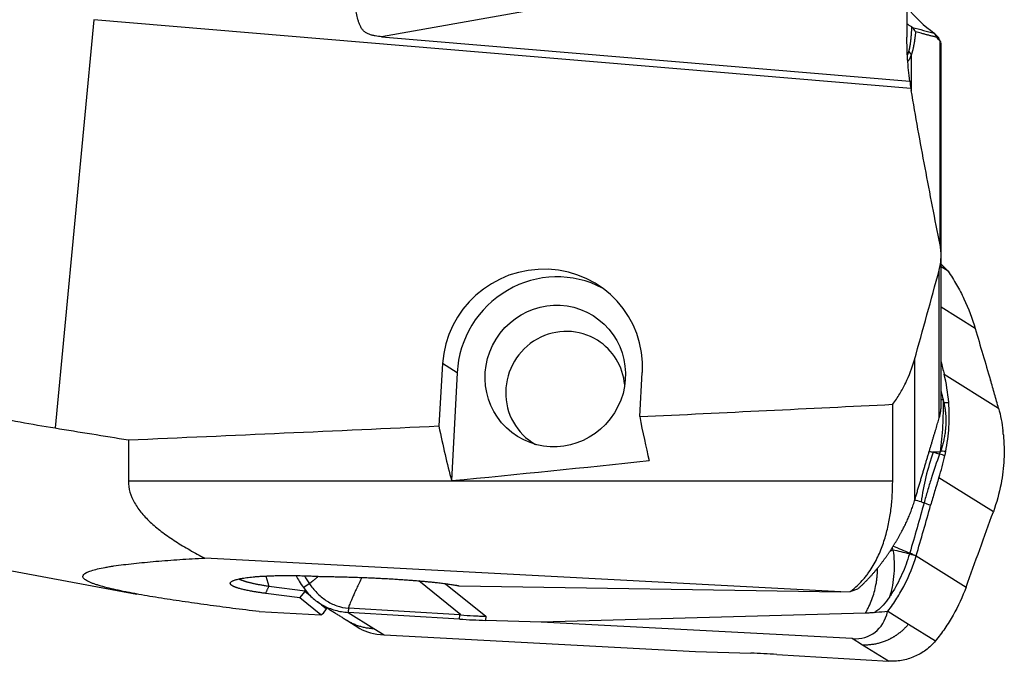
# Model space of a CAD drawing. Units: millimetres. Extents: x 197.5 to 284.8, y 218.2 to 281.8.
# Drawn here: x 256.3 to 270.2, y 231.3 to 240.3 of the extents above; entities that cross this region are included whole.
import ezdxf

# ---------------------------------------------------------------- set-up
doc = ezdxf.new("R2010")
doc.units = ezdxf.units.MM
doc.layers.add('1', color=4, linetype='Continuous')

msp = doc.modelspace()

# ---------------------------------------------------------------- linework, layer by layer
at = {"layer": '1'}
for p, q in [((268.783, 241.359), (261.408, 240.05)), ((268.783, 241.359), (268.783, 240.045)), ((257.368, 240.289), (256.822, 234.56)), ((268.838, 239.326), (257.368, 240.289)), ((261.408, 240.05), (268.824, 239.427)), ((269.248, 237.128), (269.248, 239.989)), ((269.263, 237.001), (269.263, 239.963)), ((268.843, 239.796), (268.843, 239.291)), ((269.263, 234.871), (269.263, 236.983)), ((269.36, 236.759), (269.263, 236.819)), ((269.236, 234.701), (269.236, 236.776)), ((269.742, 235.955), (269.263, 236.254)), ((262.263, 235.464), (262.211, 234.588)), ((262.469, 235.335), (262.263, 235.464)), ((268.889, 235.517), (268.889, 233.535)), ((262.469, 235.335), (262.39, 233.821)), ((265.031, 234.719), (265.068, 235.339)), ((269.305, 235.315), (270.07, 234.837)), ((268.583, 233.814), (268.583, 234.892)), ((257.852, 234.393), (257.852, 233.814)), ((268.583, 233.814), (257.852, 233.814)), ((269.996, 233.384), (269.231, 233.862)), ((252.994, 233.148), (257.971, 232.229)), ((267.855, 232.258), (258.925, 232.735)), ((268.913, 232.766), (269.614, 232.328)), ((259.782, 232.482), (259.826, 232.34)), ((260.651, 232.475), (260.694, 232.474)), ((262.52, 231.936), (261.928, 232.414)), ((259.826, 232.34), (260.333, 232.275)), ((260.258, 232.177), (260.335, 232.267)), ((260.333, 232.275), (260.333, 232.293)), ((260.333, 232.275), (260.335, 232.267)), ((260.335, 232.267), (260.406, 232.209)), ((262.306, 232.374), (262.871, 231.918)), ((262.496, 232.345), (267.855, 232.258)), ((267.855, 232.258), (267.985, 232.265)), ((260.258, 232.177), (259.78, 232.238)), ((260.552, 231.937), (260.258, 232.177)), ((260.509, 232.125), (260.55, 232.092)), ((259.687, 231.982), (260.552, 231.937)), ((260.552, 231.937), (260.591, 231.963)), ((260.565, 232.08), (260.635, 232.023)), ((260.591, 231.963), (260.635, 232.023)), ((260.635, 232.023), (260.634, 232.04)), ((262.503, 231.877), (260.939, 231.972)), ((260.939, 231.972), (261.3, 231.746)), ((262.507, 231.937), (260.942, 232.031)), ((268.516, 231.988), (268.805, 231.808)), ((260.917, 231.862), (261.103, 231.746)), ((262.503, 231.877), (262.507, 231.937)), ((262.871, 231.918), (262.868, 231.86)), ((263.647, 231.834), (262.868, 231.86)), ((268.199, 231.96), (263.647, 231.834)), ((268.016, 231.604), (263.647, 231.834)), ((261.3, 231.746), (261.444, 231.656)), ((268.805, 231.808), (269.183, 231.572)), ((261.444, 231.656), (265.813, 231.425)), ((268.16, 231.513), (268.016, 231.604)), ((265.813, 231.425), (266.592, 231.399)), ((268.522, 231.287), (268.16, 231.513)), ((266.957, 231.382), (268.522, 231.287))]:
    msp.add_line(p, q, dxfattribs=at)
for centre, major_axis, ratio, start_param, end_param in [((270.354, 241.72), (-1.955, -0.503), 0.985988, 0.429864, 0.692962), ((263.666, 235.402), (-1.298, -0.548), 0.980854, 2.690477, 5.832069), ((268.984, 236.128), (-0.624, 0.994), 0.581672, 5.00752, 5.126338), ((263.846, 235.289), (-0.742, -1.187), 0.979316, 3.209574, 5.228145), ((263.987, 235.069), (0.451, 0.721), 0.979316, 0, 3.184147), ((263.987, 235.069), (0.451, 0.721), 0.979316, 5.375014, 6.283185), ((179.043, 243.731), (-172.726, -1.689), 0.065741, 2.091248, 2.115128), ((266.609, 243.731), (-0.402, -11.48), 0.1787, 5.621375, 5.713766), ((179.043, 243.731), (-172.726, -1.689), 0.065741, 2.04395, 2.072522), ((263.763, 243.731), (-0.402, -11.48), 0.1787, 5.640101, 5.760357), ((267.681, 234.19), (-1.386, -2.081), 0.980347, 2.259719, 2.282847), ((270.424, 233.685), (-0.669, -2.096), 0.625246, 4.656065, 4.986332), ((266.916, 234.668), (-1.309, -2.13), 0.977803, 1.911022, 1.93415), ((235.511, 243.731), (-65.917, -1.288), 0.173057, 1.987421, 2.034012), ((268.261, 232.835), (0.489, 0.102), 0.141505, 5.304123, 5.408745), ((267.636, 232.662), (-0.686, 0.979), 0.590654, 2.708402, 3.623937), ((262.628, 232.01), (-1.398, 0.073), 0.099792, 1.486834, 1.748633), ((262.426, 228.113), (-0.058, -3.825), 0.36438, 3.115802, 3.125153), ((261.907, 232.187), (-0.925, -0.296), 0.479189, 0.384913, 0.900659), ((266.832, 231.249), (-1.398, 0.073), 0.099792, 4.628426, 4.890226)]:
    msp.add_ellipse(centre, major_axis=major_axis, ratio=ratio, start_param=start_param, end_param=end_param, dxfattribs=at)
msp.add_ellipse((263.846, 235.289), major_axis=(0.53, 0.848), ratio=0.979316, dxfattribs=at)
for points, degree, knots in [([(261.408, 240.05), (261.378, 240.052), (261.348, 240.056), (261.304, 240.064), (261.289, 240.067), (261.26, 240.074), (261.245, 240.079), (261.224, 240.087), (261.217, 240.09), (261.204, 240.097), (261.197, 240.101), (261.178, 240.113), (261.166, 240.122), (261.15, 240.138), (261.145, 240.143), (261.135, 240.155), (261.13, 240.161), (261.118, 240.18), (261.111, 240.194), (261.098, 240.221), (261.093, 240.235), (261.083, 240.264), (261.079, 240.278), (261.067, 240.321), (261.061, 240.35), (261.053, 240.393), (261.05, 240.407), (261.045, 240.436), (261.043, 240.45), (261.036, 240.492), (261.032, 240.52), (261.02, 240.601), (261.013, 240.652), (261.005, 240.714), (261.003, 240.727), (261, 240.751), (260.995, 240.786), (260.99, 240.819), (260.984, 240.858), (260.982, 240.875), (260.979, 240.891)], 3, [0, 0, 0, 0, 0.077859, 0.077859, 0.116788, 0.116788, 0.155718, 0.155718, 0.175182, 0.175182, 0.194647, 0.194647, 0.233577, 0.233577, 0.253041, 0.253041, 0.272506, 0.272506, 0.311435, 0.311435, 0.350365, 0.350365, 0.389294, 0.389294, 0.467153, 0.467153, 0.506083, 0.506083, 0.545012, 0.545012, 0.622871, 0.622871, 0.778589, 0.778589, 0.817518, 0.817518, 0.856447, 0.934306, 0.934306, 1, 1, 1, 1]), ([(268.81, 239.845), (268.811, 239.847), (268.812, 239.851), (268.814, 239.857), (268.816, 239.864), (268.818, 239.872), (268.819, 239.879), (268.821, 239.887), (268.823, 239.895), (268.824, 239.903), (268.826, 239.912), (268.828, 239.921), (268.829, 239.931), (268.831, 239.94), (268.832, 239.95), (268.834, 239.961), (268.835, 239.971), (268.836, 239.982), (268.838, 239.994), (268.839, 240.005), (268.84, 240.017), (268.842, 240.03), (268.843, 240.042), (268.844, 240.055), (268.845, 240.069), (268.846, 240.082), (268.847, 240.096), (268.848, 240.111), (268.849, 240.125), (268.85, 240.14), (268.851, 240.156), (268.852, 240.171), (268.853, 240.182), (268.853, 240.187)], 3, [0, 0, 0, 0, 0.026946, 0.054218, 0.081818, 0.109751, 0.13802, 0.166629, 0.19558, 0.224877, 0.254523, 0.284521, 0.314874, 0.345584, 0.376654, 0.408086, 0.439884, 0.472049, 0.504583, 0.53749, 0.57077, 0.604427, 0.638462, 0.672876, 0.707673, 0.742853, 0.778419, 0.814372, 0.850714, 0.887446, 0.92457, 0.962088, 1, 1, 1, 1]), ([(268.905, 240.12), (268.904, 240.115), (268.903, 240.105), (268.901, 240.089), (268.9, 240.074), (268.898, 240.06), (268.896, 240.045), (268.894, 240.031), (268.892, 240.018), (268.89, 240.004), (268.889, 239.991), (268.887, 239.979), (268.885, 239.966), (268.883, 239.954), (268.881, 239.942), (268.878, 239.931), (268.876, 239.92), (268.874, 239.909), (268.872, 239.898), (268.87, 239.888), (268.867, 239.878), (268.865, 239.868), (268.863, 239.859), (268.86, 239.85), (268.858, 239.842), (268.856, 239.833), (268.853, 239.825), (268.851, 239.817), (268.848, 239.81), (268.846, 239.803), (268.844, 239.798), (268.843, 239.796)], 3, [0, 0, 0, 0, 0.038687, 0.077031, 0.115037, 0.152707, 0.190047, 0.227061, 0.263752, 0.300126, 0.336187, 0.371939, 0.407389, 0.442539, 0.477397, 0.511967, 0.546254, 0.580264, 0.614004, 0.647477, 0.680692, 0.713654, 0.746368, 0.778843, 0.811083, 0.843096, 0.874889, 0.906469, 0.937842, 0.969017, 1, 1, 1, 1]), ([(269.198, 240.043), (269.183, 240.047), (269.154, 240.054), (269.11, 240.065), (269.067, 240.076), (269.025, 240.087), (268.984, 240.098), (268.944, 240.109), (268.918, 240.117), (268.905, 240.12)], 3, [0, 0, 0, 0, 0.151052, 0.299371, 0.444956, 0.58781, 0.727934, 0.86533, 1, 1, 1, 1]), ([(268.824, 239.427), (268.81, 239.53), (268.799, 239.633), (268.786, 239.839), (268.783, 239.942), (268.783, 240.045)], 3, [0, 0, 0, 0, 0.5, 0.5, 1, 1, 1, 1]), ([(269.215, 240.048), (269.216, 240.047), (269.217, 240.045), (269.219, 240.043), (269.221, 240.041), (269.222, 240.039), (269.224, 240.038), (269.225, 240.036), (269.225, 240.035), (269.225, 240.035)], 3, [0, 0, 0, 0, 0.148722, 0.296972, 0.444845, 0.592436, 0.739839, 0.887153, 1, 1, 1, 1]), ([(269.259, 239.974), (269.259, 239.974), (269.258, 239.976), (269.257, 239.978), (269.256, 239.98), (269.254, 239.982), (269.252, 239.984), (269.25, 239.987), (269.249, 239.988), (269.248, 239.989)], 3, [0, 0, 0, 0, 0.123805, 0.272135, 0.41952, 0.565978, 0.711531, 0.856198, 1, 1, 1, 1]), ([(268.791, 239.791), (268.792, 239.792), (268.793, 239.795), (268.794, 239.799), (268.796, 239.803), (268.798, 239.807), (268.8, 239.812), (268.801, 239.817), (268.803, 239.822), (268.805, 239.828), (268.807, 239.833), (268.809, 239.839), (268.81, 239.843), (268.81, 239.845)], 3, [0, 0, 0, 0, 0.076145, 0.168636, 0.26109, 0.353511, 0.445905, 0.538277, 0.630633, 0.722978, 0.815317, 0.907656, 1, 1, 1, 1]), ([(268.843, 239.796), (268.842, 239.794), (268.84, 239.789), (268.838, 239.783), (268.835, 239.776), (268.833, 239.77), (268.83, 239.764), (268.828, 239.758), (268.825, 239.753), (268.823, 239.748), (268.82, 239.743), (268.818, 239.739), (268.816, 239.735), (268.814, 239.731), (268.811, 239.727), (268.809, 239.723), (268.807, 239.72), (268.805, 239.717), (268.803, 239.715), (268.801, 239.712), (268.798, 239.708), (268.795, 239.706), (268.792, 239.704), (268.79, 239.703), (268.789, 239.703), (268.788, 239.703), (268.788, 239.703)], 3, [0, 0, 0, 0, 0.037308, 0.074532, 0.111681, 0.148761, 0.185779, 0.222744, 0.259663, 0.296542, 0.33339, 0.370214, 0.407021, 0.443819, 0.480615, 0.517418, 0.554233, 0.59107, 0.627935, 0.664836, 0.732918, 0.800422, 0.867401, 0.933908, 0.999993, 1, 1, 1, 1]), ([(269.248, 237.129), (269.176, 237.489), (269.106, 237.85), (268.97, 238.572), (268.905, 238.934), (268.843, 239.296)], 3, [0, 0, 0, 0, 0.5, 0.5, 1, 1, 1, 1]), ([(269.236, 236.776), (269.244, 236.805), (269.25, 236.834), (269.259, 236.893), (269.261, 236.922), (269.263, 236.967), (269.263, 236.981), (269.262, 237.011), (269.261, 237.026), (269.258, 237.071), (269.254, 237.1), (269.248, 237.129)], 3, [0, 0, 0, 0, 0.25, 0.25, 0.5, 0.5, 0.625, 0.625, 0.75, 0.75, 1, 1, 1, 1]), ([(269.36, 236.759), (269.403, 236.697), (269.443, 236.634), (269.499, 236.537), (269.517, 236.505), (269.552, 236.438), (269.568, 236.405), (269.648, 236.236), (269.7, 236.097), (269.742, 235.955)], 3, [0, 0, 0, 0, 0.25, 0.25, 0.375, 0.375, 0.5, 0.5, 1, 1, 1, 1]), ([(252.994, 235.598), (253.302, 235.474), (253.614, 235.361), (254.242, 235.155), (254.558, 235.061), (255.197, 234.89), (255.519, 234.813), (256.167, 234.674), (256.493, 234.613), (256.822, 234.56)], 3, [0, 0, 0, 0, 0.25, 0.25, 0.5, 0.5, 0.75, 0.75, 1, 1, 1, 1]), ([(268.583, 234.892), (268.601, 234.915), (268.618, 234.939), (268.651, 234.988), (268.667, 235.012), (268.712, 235.087), (268.74, 235.139), (268.816, 235.295), (268.857, 235.404), (268.889, 235.517)], 3, [0, 0, 0, 0, 0.125, 0.125, 0.25, 0.25, 0.5, 0.5, 1, 1, 1, 1]), ([(270.07, 234.837), (270.052, 234.903), (270.033, 234.969), (270.005, 235.068), (269.995, 235.101), (269.976, 235.167), (269.966, 235.2), (269.956, 235.232)], 3, [0, 0, 0, 0, 0.5, 0.5, 0.75, 0.75, 1, 1, 1, 1]), ([(269.236, 234.701), (269.237, 234.705), (269.24, 234.712), (269.243, 234.723), (269.245, 234.734), (269.248, 234.745), (269.25, 234.755), (269.253, 234.766), (269.255, 234.777), (269.256, 234.787), (269.258, 234.798), (269.259, 234.808), (269.26, 234.818), (269.261, 234.829), (269.262, 234.839), (269.262, 234.849), (269.263, 234.859), (269.263, 234.869), (269.263, 234.876), (269.263, 234.879), (269.263, 234.879)], 3, [0, 0, 0, 0, 0.062414, 0.12435, 0.185815, 0.246812, 0.307347, 0.367427, 0.427055, 0.486239, 0.544982, 0.603293, 0.661175, 0.718635, 0.775679, 0.832313, 0.888543, 0.944376, 0.999818, 1, 1, 1, 1]), ([(269.29, 234.96), (269.293, 234.836), (269.29, 234.712), (269.276, 234.466), (269.265, 234.343), (269.249, 234.223)], 3, [0, 0, 0, 0, 0.5, 0.5, 1, 1, 1, 1]), ([(269.3, 234.919), (269.302, 234.913), (269.304, 234.902), (269.308, 234.885), (269.311, 234.869), (269.314, 234.852), (269.317, 234.835), (269.319, 234.818), (269.321, 234.801), (269.323, 234.784), (269.325, 234.767), (269.326, 234.75), (269.328, 234.732), (269.328, 234.715), (269.329, 234.698), (269.33, 234.68), (269.33, 234.663), (269.33, 234.645), (269.329, 234.628), (269.329, 234.61), (269.328, 234.592), (269.326, 234.569), (269.324, 234.54), (269.32, 234.506), (269.315, 234.472), (269.31, 234.438), (269.303, 234.404), (269.295, 234.37), (269.287, 234.336), (269.277, 234.302), (269.267, 234.268), (269.259, 234.245), (269.255, 234.234)], 3, [0, 0, 0, 0, 0.024658, 0.049324, 0.074002, 0.098698, 0.123415, 0.148159, 0.172933, 0.197742, 0.222592, 0.247486, 0.272428, 0.297424, 0.322476, 0.347591, 0.372772, 0.398023, 0.423348, 0.448752, 0.474239, 0.499812, 0.548955, 0.59822, 0.647634, 0.697225, 0.747019, 0.797045, 0.84733, 0.8979, 0.948781, 1, 1, 1, 1]), ([(269.301, 234.919), (269.301, 234.919), (269.301, 234.919), (269.313, 234.919), (269.326, 234.918), (269.349, 234.918), (269.359, 234.918), (269.369, 234.918)], 3, [0, 0, 0, 0, 0.000864, 0.000864, 0.554584, 0.554584, 1, 1, 1, 1]), ([(268.889, 233.535), (268.895, 233.556), (268.907, 233.596), (268.925, 233.655), (268.942, 233.714), (268.959, 233.771), (268.976, 233.828), (268.992, 233.883), (269.009, 233.937), (269.024, 233.991), (269.04, 234.043), (269.055, 234.094), (269.07, 234.144), (269.085, 234.193), (269.099, 234.241), (269.113, 234.288), (269.127, 234.334), (269.14, 234.379), (269.153, 234.423), (269.166, 234.466), (269.179, 234.508), (269.191, 234.548), (269.203, 234.588), (269.214, 234.627), (269.225, 234.664), (269.233, 234.689), (269.236, 234.701)], 3, [0, 0, 0, 0, 0.052207, 0.10348, 0.15382, 0.203231, 0.251716, 0.299276, 0.345914, 0.391634, 0.436437, 0.480326, 0.523303, 0.565371, 0.606531, 0.646787, 0.686139, 0.72459, 0.762142, 0.798798, 0.834558, 0.869426, 0.903402, 0.936488, 0.968687, 1, 1, 1, 1]), ([(269.241, 234.193), (269.199, 234.078), (269.16, 233.963), (269.106, 233.791), (269.088, 233.734), (269.063, 233.649), (269.055, 233.62), (269.039, 233.564), (269.031, 233.535), (269.023, 233.507)], 3, [0, 0, 0, 0, 0.5, 0.5, 0.75, 0.75, 0.875, 0.875, 1, 1, 1, 1]), ([(269.243, 234.198), (269.254, 234.194), (269.266, 234.19), (269.29, 234.182), (269.303, 234.177), (269.316, 234.173)], 3, [0, 0, 0, 0, 0.473061, 0.473061, 1, 1, 1, 1]), ([(269.328, 234.229), (269.312, 234.23), (269.297, 234.231), (269.273, 234.233), (269.264, 234.233), (269.255, 234.234), (269.255, 234.234), (269.255, 234.234)], 3, [0, 0, 0, 0, 0.640478, 0.640478, 0.999349, 0.999349, 1, 1, 1, 1]), ([(257.852, 233.814), (257.852, 233.71), (257.883, 233.608), (257.953, 233.484), (257.969, 233.46), (258.003, 233.411), (258.022, 233.386), (258.082, 233.315), (258.127, 233.268), (258.225, 233.178), (258.279, 233.134), (258.393, 233.049), (258.453, 233.007), (258.548, 232.946), (258.581, 232.926), (258.647, 232.886), (258.681, 232.867), (258.783, 232.809), (258.853, 232.772), (258.925, 232.735)], 3, [0, 0, 0, 0, 0.25, 0.25, 0.3125, 0.3125, 0.375, 0.375, 0.5, 0.5, 0.625, 0.625, 0.75, 0.75, 0.8125, 0.8125, 0.875, 0.875, 1, 1, 1, 1]), ([(267.985, 232.265), (268.024, 232.292), (268.058, 232.321), (268.121, 232.38), (268.15, 232.41), (268.189, 232.456), (268.202, 232.472), (268.226, 232.503), (268.238, 232.519), (268.271, 232.566), (268.291, 232.598), (268.348, 232.694), (268.379, 232.758), (268.433, 232.888), (268.456, 232.953), (268.495, 233.084), (268.511, 233.15), (268.539, 233.282), (268.55, 233.348), (268.567, 233.481), (268.573, 233.548), (268.581, 233.681), (268.583, 233.748), (268.583, 233.814)], 3, [0, 0, 0, 0, 0.0625, 0.0625, 0.125, 0.125, 0.15625, 0.15625, 0.1875, 0.1875, 0.25, 0.25, 0.375, 0.375, 0.5, 0.5, 0.625, 0.625, 0.75, 0.75, 0.875, 0.875, 1, 1, 1, 1]), ([(269.231, 233.862), (269.211, 233.797), (269.19, 233.732), (269.161, 233.635), (269.152, 233.603), (269.133, 233.538), (269.124, 233.506), (269.116, 233.475)], 3, [0, 0, 0, 0, 0.5, 0.5, 0.75, 0.75, 1, 1, 1, 1]), ([(268.48, 232.738), (268.483, 232.742), (268.49, 232.751), (268.499, 232.764), (268.508, 232.778), (268.518, 232.792), (268.527, 232.806), (268.537, 232.82), (268.546, 232.834), (268.556, 232.849), (268.566, 232.864), (268.576, 232.879), (268.585, 232.894), (268.595, 232.91), (268.605, 232.925), (268.615, 232.941), (268.625, 232.957), (268.635, 232.974), (268.645, 232.99), (268.655, 233.007), (268.665, 233.024), (268.674, 233.042), (268.684, 233.059), (268.694, 233.077), (268.706, 233.099), (268.721, 233.126), (268.737, 233.158), (268.753, 233.19), (268.769, 233.223), (268.784, 233.256), (268.799, 233.29), (268.813, 233.324), (268.827, 233.358), (268.841, 233.393), (268.854, 233.428), (268.866, 233.463), (268.878, 233.499), (268.885, 233.523), (268.889, 233.535)], 3, [0, 0, 0, 0, 0.02091, 0.041868, 0.062876, 0.083936, 0.105051, 0.126223, 0.147454, 0.168747, 0.190104, 0.211526, 0.233017, 0.254579, 0.276213, 0.297922, 0.319708, 0.341573, 0.363519, 0.385548, 0.407663, 0.429865, 0.452157, 0.47454, 0.497016, 0.535909, 0.574727, 0.613482, 0.652185, 0.690846, 0.729477, 0.768089, 0.806694, 0.845303, 0.883927, 0.922577, 0.961264, 1, 1, 1, 1]), ([(269.023, 233.507), (269.023, 233.507), (269.023, 233.507), (269.009, 233.512), (268.995, 233.516), (268.981, 233.521)], 3, [0, 0, 0, 0, 0.001059, 0.001059, 1, 1, 1, 1]), ([(269.116, 233.475), (269.115, 233.475), (269.115, 233.475), (269.084, 233.486), (269.054, 233.496), (269.023, 233.507)], 3, [0, 0, 0, 0, 0.01, 0.01, 1, 1, 1, 1]), ([(268.586, 232.847), (268.595, 232.792), (268.607, 232.681), (268.605, 232.571), (268.596, 232.46), (268.589, 232.405), (268.573, 232.322), (268.567, 232.295), (268.557, 232.254), (268.551, 232.234), (268.544, 232.21), (268.541, 232.2), (268.539, 232.193), (268.538, 232.19), (268.537, 232.186)], 3, [0, 0, 0, 0, 0.25, 0.5, 0.5, 0.75, 0.75, 0.875, 0.875, 0.9375, 0.96875, 0.984375, 0.984375, 1, 1, 1, 1]), ([(268.823, 232.806), (268.823, 232.806), (268.823, 232.806), (268.838, 232.799), (268.853, 232.793), (268.875, 232.783), (268.882, 232.78), (268.897, 232.773), (268.905, 232.77), (268.912, 232.766)], 3, [0, 0, 0, 0, 0.000599, 0.000599, 0.504322, 0.504322, 0.740201, 0.740201, 1, 1, 1, 1]), ([(259.687, 231.982), (259.562, 231.998), (259.439, 232.013), (259.195, 232.044), (259.075, 232.06), (258.839, 232.092), (258.722, 232.109), (258.495, 232.142), (258.384, 232.159), (258.167, 232.194), (258.063, 232.212), (257.937, 232.236), (257.912, 232.24), (257.863, 232.25), (257.839, 232.254), (257.767, 232.269), (257.721, 232.279), (257.634, 232.298), (257.592, 232.308), (257.513, 232.328), (257.476, 232.338), (257.425, 232.354), (257.408, 232.359), (257.377, 232.369), (257.362, 232.374), (257.321, 232.39), (257.297, 232.401), (257.257, 232.421), (257.242, 232.432), (257.228, 232.445), (257.226, 232.448), (257.222, 232.453), (257.22, 232.455), (257.215, 232.463), (257.207, 232.489), (257.229, 232.513), (257.269, 232.533), (257.274, 232.535), (257.284, 232.54), (257.3, 232.546), (257.318, 232.553), (257.357, 232.565), (257.386, 232.573), (257.452, 232.589), (257.488, 232.596), (257.545, 232.607), (257.565, 232.61), (257.606, 232.617), (257.627, 232.62), (257.735, 232.636), (257.829, 232.648), (258.026, 232.669), (258.13, 232.679), (258.293, 232.693), (258.348, 232.697), (258.46, 232.705), (258.517, 232.71), (258.689, 232.721), (258.806, 232.729), (258.925, 232.735)], 3, [0, 0, 0, 0, 0.0625, 0.0625, 0.125, 0.125, 0.1875, 0.1875, 0.25, 0.25, 0.3125, 0.3125, 0.328125, 0.328125, 0.34375, 0.34375, 0.375, 0.375, 0.40625, 0.40625, 0.4375, 0.4375, 0.453125, 0.453125, 0.46875, 0.46875, 0.5, 0.5, 0.53125, 0.53125, 0.539063, 0.539063, 0.546875, 0.546875, 0.5625, 0.625, 0.625, 0.632813, 0.632813, 0.640625, 0.65625, 0.65625, 0.6875, 0.6875, 0.71875, 0.71875, 0.734375, 0.734375, 0.75, 0.75, 0.8125, 0.8125, 0.875, 0.875, 0.90625, 0.90625, 0.9375, 0.9375, 1, 1, 1, 1]), ([(268.094, 232.303), (268.1, 232.307), (268.11, 232.317), (268.126, 232.331), (268.141, 232.345), (268.157, 232.359), (268.172, 232.374), (268.187, 232.388), (268.201, 232.403), (268.216, 232.418), (268.23, 232.433), (268.244, 232.448), (268.258, 232.463), (268.272, 232.478), (268.286, 232.493), (268.299, 232.508), (268.313, 232.523), (268.326, 232.538), (268.339, 232.553), (268.351, 232.569), (268.364, 232.584), (268.376, 232.599), (268.389, 232.615), (268.401, 232.63), (268.413, 232.645), (268.424, 232.661), (268.436, 232.676), (268.447, 232.692), (268.458, 232.707), (268.469, 232.722), (268.477, 232.733), (268.48, 232.738)], 3, [0, 0, 0, 0, 0.039198, 0.078056, 0.116575, 0.154755, 0.192597, 0.230099, 0.267264, 0.30409, 0.340578, 0.376729, 0.412542, 0.448019, 0.483159, 0.517963, 0.552431, 0.586564, 0.620362, 0.653826, 0.686955, 0.719752, 0.752215, 0.784346, 0.816145, 0.847612, 0.878749, 0.909556, 0.940033, 0.97018, 1, 1, 1, 1]), ([(268.516, 231.988), (268.561, 232.047), (268.603, 232.107), (268.662, 232.2), (268.681, 232.231), (268.717, 232.295), (268.734, 232.328), (268.817, 232.491), (268.871, 232.626), (268.913, 232.766)], 3, [0, 0, 0, 0, 0.25, 0.25, 0.375, 0.375, 0.5, 0.5, 1, 1, 1, 1]), ([(268.818, 232.79), (268.789, 232.693), (268.718, 232.501), (268.613, 232.305), (268.547, 232.202), (268.537, 232.186)], 3, [0, 0, 0, 0, 0.45283, 0.917762, 1, 1, 1, 1]), ([(268.912, 232.766), (268.904, 232.768), (268.895, 232.771), (268.879, 232.775), (268.872, 232.777), (268.849, 232.782), (268.834, 232.786), (268.818, 232.79), (268.818, 232.79), (268.818, 232.79)], 3, [0, 0, 0, 0, 0.275568, 0.275568, 0.504077, 0.504077, 0.999401, 0.999401, 1, 1, 1, 1]), ([(268.199, 231.96), (268.208, 231.976), (268.216, 231.991), (268.233, 232.023), (268.257, 232.071), (268.278, 232.121), (268.315, 232.22), (268.335, 232.289), (268.352, 232.377), (268.355, 232.394), (268.36, 232.43), (268.366, 232.483), (268.369, 232.536), (268.368, 232.578), (268.368, 232.585), (268.368, 232.593)], 3, [0, 0, 0, 0, 0.080536, 0.080536, 0.161073, 0.322146, 0.322146, 0.644291, 0.644291, 0.724828, 0.724828, 0.805364, 0.966437, 0.966437, 1, 1, 1, 1]), ([(259.405, 232.441), (259.407, 232.44), (259.412, 232.438), (259.419, 232.434), (259.429, 232.43), (259.44, 232.426), (259.451, 232.422), (259.463, 232.418), (259.476, 232.413), (259.49, 232.409), (259.504, 232.405), (259.52, 232.4), (259.536, 232.396), (259.554, 232.392), (259.572, 232.387), (259.591, 232.383), (259.61, 232.378), (259.631, 232.374), (259.652, 232.37), (259.675, 232.365), (259.698, 232.361), (259.722, 232.357), (259.747, 232.352), (259.773, 232.348), (259.799, 232.344), (259.817, 232.341), (259.826, 232.34)], 3, [0, 0, 0, 0, 0.024639, 0.062955, 0.10162, 0.140636, 0.180007, 0.219738, 0.259831, 0.30029, 0.341119, 0.382322, 0.4239, 0.465859, 0.508199, 0.550926, 0.59404, 0.637546, 0.681447, 0.725744, 0.77044, 0.815538, 0.861041, 0.906951, 0.95327, 1, 1, 1, 1]), ([(260.207, 232.486), (260.221, 232.46), (260.236, 232.435), (260.27, 232.379), (260.29, 232.349), (260.31, 232.319)], 3, [0, 0, 0, 0, 0.447819, 0.447819, 1, 1, 1, 1]), ([(260.392, 232.377), (260.393, 232.377), (260.396, 232.379), (260.401, 232.383), (260.407, 232.386), (260.413, 232.391), (260.42, 232.396), (260.427, 232.401), (260.435, 232.408), (260.444, 232.414), (260.453, 232.421), (260.462, 232.429), (260.472, 232.438), (260.483, 232.446), (260.494, 232.456), (260.507, 232.466), (260.516, 232.474), (260.521, 232.478)], 3, [0, 0, 0, 0, 0.031703, 0.068189, 0.109483, 0.155605, 0.206566, 0.262376, 0.323038, 0.388558, 0.458937, 0.534176, 0.614275, 0.699231, 0.789045, 0.883713, 1, 1, 1, 1]), ([(260.694, 232.474), (260.978, 232.469), (261.547, 232.444), (262.045, 232.407), (262.393, 232.365), (262.496, 232.345)], 2, [0, 0, 0, 0.264035, 0.528071, 0.792106, 1, 1, 1]), ([(269.614, 232.328), (269.564, 232.19), (269.503, 232.058), (269.395, 231.869), (269.356, 231.807), (269.294, 231.717), (269.273, 231.687), (269.229, 231.629), (269.206, 231.6), (269.183, 231.572)], 3, [0, 0, 0, 0, 0.5, 0.5, 0.75, 0.75, 0.875, 0.875, 1, 1, 1, 1]), ([(268.537, 232.186), (268.511, 232.147), (268.482, 232.109), (268.435, 232.058), (268.418, 232.041), (268.392, 232.018), (268.382, 232.01), (268.364, 231.996), (268.354, 231.989), (268.344, 231.983)], 3, [0, 0, 0, 0, 0.5, 0.5, 0.75, 0.75, 0.875, 0.875, 1, 1, 1, 1]), ([(268.322, 231.969), (268.302, 231.966), (268.282, 231.965), (268.241, 231.962), (268.22, 231.961), (268.199, 231.96)], 3, [0, 0, 0, 0, 0.5, 0.5, 1, 1, 1, 1]), ([(260.923, 231.859), (260.925, 231.857), (260.931, 231.854), (260.941, 231.848), (260.958, 231.839), (260.979, 231.828), (261.004, 231.815), (261.03, 231.804), (261.056, 231.794), (261.082, 231.785), (261.109, 231.776), (261.136, 231.769), (261.163, 231.763), (261.19, 231.757), (261.217, 231.753), (261.244, 231.75), (261.272, 231.747), (261.29, 231.746), (261.3, 231.746)], 3, [0, 0, 0, 0, 0.018942, 0.05365, 0.088413, 0.160592, 0.232118, 0.303085, 0.373588, 0.443718, 0.513561, 0.5832, 0.652691, 0.722089, 0.791452, 0.860844, 0.930336, 1, 1, 1, 1]), ([(262.52, 231.936), (262.578, 231.931), (262.637, 231.927), (262.725, 231.923), (262.769, 231.921), (262.813, 231.92), (262.842, 231.919), (262.857, 231.918), (262.871, 231.918)], 3, [0, 0, 0, 0, 0.5, 0.5, 0.75, 0.875, 0.875, 1, 1, 1, 1]), ([(268.805, 231.808), (268.802, 231.804), (268.796, 231.796), (268.786, 231.785), (268.776, 231.775), (268.766, 231.764), (268.756, 231.753), (268.746, 231.743), (268.736, 231.733), (268.725, 231.724), (268.715, 231.714), (268.704, 231.705), (268.693, 231.696), (268.682, 231.687), (268.671, 231.678), (268.66, 231.67), (268.648, 231.661), (268.637, 231.653), (268.625, 231.645), (268.613, 231.638), (268.602, 231.63), (268.59, 231.623), (268.578, 231.616), (268.565, 231.609), (268.553, 231.603), (268.541, 231.597), (268.528, 231.59), (268.511, 231.582), (268.489, 231.573), (268.462, 231.562), (268.435, 231.553), (268.408, 231.544), (268.381, 231.537), (268.354, 231.531), (268.326, 231.525), (268.299, 231.521), (268.271, 231.517), (268.244, 231.515), (268.216, 231.513), (268.188, 231.513), (268.17, 231.513), (268.16, 231.513)], 3, [0, 0, 0, 0, 0.019983, 0.039862, 0.059644, 0.079335, 0.098942, 0.11847, 0.137925, 0.157313, 0.176639, 0.195907, 0.215122, 0.234288, 0.25341, 0.272491, 0.291536, 0.310552, 0.329544, 0.348518, 0.367481, 0.386438, 0.405396, 0.424361, 0.443339, 0.462335, 0.481356, 0.500408, 0.539965, 0.579165, 0.618058, 0.656697, 0.695132, 0.733409, 0.771574, 0.809659, 0.847692, 0.885706, 0.923736, 0.961821, 1, 1, 1, 1])]:
    msp.add_open_spline(points, degree=degree, knots=knots, dxfattribs=at)
for points, degree in [([(268.852, 240.188), (268.828, 240.202), (268.804, 240.217), (268.781, 240.233)], 3), ([(268.853, 240.187), (268.856, 240.185), (268.86, 240.184), (268.863, 240.182)], 3), ([(268.863, 240.182), (268.963, 240.153), (269.065, 240.126), (269.167, 240.101)], 3), ([(268.905, 240.12), (268.891, 240.141), (268.877, 240.161), (268.863, 240.182)], 3), ([(269.166, 240.102), (269.182, 240.084), (269.198, 240.065), (269.215, 240.048)], 3), ([(269.166, 240.101), (269.177, 240.082), (269.187, 240.063), (269.198, 240.043)], 3), ([(269.248, 239.989), (269.231, 240.007), (269.215, 240.025), (269.198, 240.043)], 3), ([(269.248, 239.989), (269.215, 240.048)], 1), ([(269.259, 239.974), (269.225, 240.035)], 1), ([(268.81, 239.845), (268.843, 239.796)], 1), ([(268.824, 239.427), (268.828, 239.394), (268.832, 239.36), (268.838, 239.326)], 3), ([(268.838, 239.326), (268.839, 239.316), (268.841, 239.306), (268.843, 239.296)], 3), ([(268.889, 235.517), (269.007, 235.936), (269.123, 236.356), (269.236, 236.776)], 3), ([(269.356, 236.764), (269.357, 236.762), (269.359, 236.761), (269.36, 236.759)], 3), ([(269.742, 235.955), (269.742, 235.955), (269.742, 235.955), (269.742, 235.955)], 3), ([(269.742, 235.955), (269.742, 235.955), (269.742, 235.955), (269.742, 235.955)], 3), ([(269.742, 235.955), (269.812, 235.711), (269.884, 235.47), (269.956, 235.232)], 3), ([(269.263, 235.489), (269.277, 235.431), (269.291, 235.373), (269.305, 235.315)], 3), ([(269.369, 234.918), (269.359, 235.052), (269.337, 235.185), (269.305, 235.315)], 3), ([(269.263, 235.073), (269.272, 235.035), (269.281, 234.998), (269.29, 234.96)], 3), ([(269.263, 234.96), (269.272, 234.96), (269.281, 234.96), (269.29, 234.96)], 3), ([(269.29, 234.96), (269.294, 234.946), (269.297, 234.933), (269.301, 234.919)], 3), ([(269.328, 234.229), (269.35, 234.343), (269.38, 234.573), (269.378, 234.803), (269.369, 234.918)], 3), ([(270.07, 234.837), (270.098, 234.733), (270.119, 234.628), (270.131, 234.521)], 3), ([(256.822, 234.56), (257.165, 234.504), (257.509, 234.449), (257.852, 234.393)], 3), ([(270.137, 234.464), (270.148, 234.349), (270.152, 234.118), (270.125, 233.889), (270.104, 233.775)], 3), ([(269.096, 234.23), (269.115, 234.227), (269.134, 234.224), (269.153, 234.221)], 3), ([(269.249, 234.223), (269.217, 234.222), (269.185, 234.221), (269.153, 234.221)], 3), ([(269.153, 234.221), (269.182, 234.211), (269.211, 234.202), (269.241, 234.193)], 3), ([(269.241, 234.193), (269.241, 234.195), (269.242, 234.196), (269.243, 234.198)], 3), ([(269.243, 234.198), (269.252, 234.223)], 1), ([(269.252, 234.223), (269.251, 234.223), (269.25, 234.223), (269.249, 234.223)], 3), ([(269.255, 234.234), (269.252, 234.223)], 1), ([(269.231, 233.862), (269.264, 233.964), (269.293, 234.067), (269.316, 234.173)], 3), ([(270.104, 233.775), (270.078, 233.642), (270.042, 233.511), (269.996, 233.384)], 3), ([(269.023, 233.507), (268.959, 233.276), (268.893, 233.042), (268.823, 232.806)], 3), ([(268.981, 233.521), (268.952, 233.53), (268.922, 233.54), (268.893, 233.549)], 3), ([(269.023, 233.507), (269.023, 233.507), (269.023, 233.507), (269.023, 233.507)], 3), ([(268.913, 232.766), (268.983, 233.005), (269.051, 233.241), (269.116, 233.475)], 3), ([(269.614, 232.328), (269.741, 232.68), (269.868, 233.032), (269.996, 233.384)], 3), ([(268.576, 232.881), (268.579, 232.87), (268.582, 232.858), (268.586, 232.847)], 3), ([(268.818, 232.792), (268.741, 232.811), (268.663, 232.829), (268.586, 232.847)], 3), ([(268.591, 232.903), (268.668, 232.87), (268.745, 232.837), (268.822, 232.805)], 3), ([(268.822, 232.805), (268.821, 232.801), (268.82, 232.796), (268.818, 232.792)], 3), ([(268.822, 232.805), (268.822, 232.805), (268.823, 232.806), (268.823, 232.806)], 3), ([(268.818, 232.79), (268.818, 232.791), (268.818, 232.792), (268.818, 232.792)], 3), ([(268.913, 232.766), (268.913, 232.766), (268.912, 232.766), (268.912, 232.766)], 3), ([(268.912, 232.766), (268.912, 232.766), (268.913, 232.766), (268.913, 232.766)], 3), ([(268.913, 232.766), (268.913, 232.766), (268.913, 232.766), (268.913, 232.766)], 3), ([(268.913, 232.766), (268.913, 232.766), (268.913, 232.766), (268.913, 232.766)], 3), ([(259.78, 232.238), (259.622, 232.258), (259.391, 232.308), (259.278, 232.359), (259.289, 232.409), (259.426, 232.45), (259.676, 232.479), (260.005, 232.491), (260.385, 232.486), (260.575, 232.475)], 2), ([(260.323, 232.483), (260.345, 232.447), (260.368, 232.411), (260.392, 232.377)], 3), ([(260.575, 232.475), (260.651, 232.475)], 1), ([(261.13, 232.462), (260.949, 232.085), (260.942, 232.031)], 2), ([(259.78, 232.238), (259.826, 232.34)], 1), ([(260.31, 232.319), (260.337, 232.338), (260.364, 232.357), (260.392, 232.377)], 3), ([(260.31, 232.319), (260.327, 232.294), (260.365, 232.245), (260.43, 232.179), (260.503, 232.121), (260.582, 232.071), (260.666, 232.031), (260.754, 232.001), (260.846, 231.98), (260.908, 231.974), (260.939, 231.972)], 3), ([(260.392, 232.377), (260.423, 232.331), (260.493, 232.244), (260.623, 232.135), (260.774, 232.058), (260.886, 232.035), (260.942, 232.031)], 3), ([(267.985, 232.265), (268.023, 232.276), (268.059, 232.289), (268.094, 232.303)], 3), ([(260.55, 232.092), (260.923, 231.859)], 1), ([(260.942, 232.031), (260.939, 231.972)], 1), ([(268.322, 231.969), (268.329, 231.973), (268.337, 231.978), (268.344, 231.983)], 3), ([(268.353, 231.971), (268.343, 231.97), (268.332, 231.969), (268.322, 231.969)], 3), ([(268.344, 231.983), (268.347, 231.979), (268.35, 231.975), (268.353, 231.971)], 3), ([(268.512, 231.983), (268.459, 231.979), (268.406, 231.975), (268.353, 231.971)], 3), ([(268.512, 231.983), (268.513, 231.985), (268.515, 231.987), (268.516, 231.988)], 3), ([(269.183, 231.572), (269.163, 231.548), (269.121, 231.502), (269.049, 231.442), (268.971, 231.39), (268.887, 231.349), (268.799, 231.317), (268.708, 231.296), (268.615, 231.285), (268.553, 231.286), (268.522, 231.287)], 3)]:
    msp.add_open_spline(points, degree=degree, dxfattribs=at)

doc.saveas('drawing.dxf')
